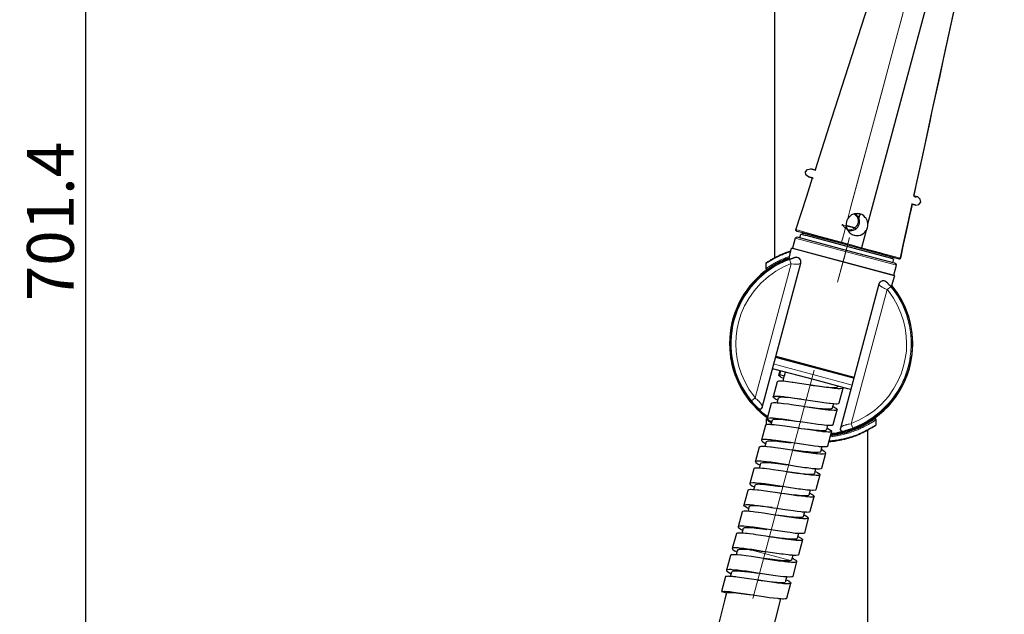
# Model space of a CAD drawing. Units: millimetres. Extents: x -44 to 438, y -201 to 669.
# Drawn here: x 176 to 386, y 158 to 285 of the extents above; entities that cross this region are included whole.
import ezdxf

# ---------------------------------------------------------------- set-up
doc = ezdxf.new("R2010")
doc.units = ezdxf.units.MM
doc.layers.add('PDF2_Geometry', color=7, linetype='Continuous')
doc.styles.add('Text_Std', font='arial.ttf')
doc.dimstyles.new('Dim_Std', dxfattribs={"dimscale": 5, "dimtxt": 2, "dimasz": 2, "dimexe": 2, "dimexo": 2, "dimgap": 0.5, "dimtad": 1, "dimdec": 0, "dimzin": 0, "dimdsep": 46, "dimtxsty": 'Text_Std', "dimblk": 'ARCHTICK', "dimcen": 0.09, "dimclrd": 256, "dimclre": 256, "dimclrt": 256, "dimadec": 0, "dimazin": 0, "dimtfac": 1, "dimtdec": 0, "dimtmove": 2, "dimatfit": 3, "dimldrblk": 'CLOSEDBLANK', "dimfxl": 1, "dimtolj": 1, "dimtzin": 0, "dimlwd": -1, "dimlwe": -1, "dimarcsym": 1})

# ---------------------------------------------------------------- blocks, each defined once
blk = doc.blocks.new('_ArchTick')
at = {"color": 0, "linetype": 'ByBlock', "const_width": 0.15}
blk.add_lwpolyline([(-0.5, -0.5), (0.5, 0.5)], dxfattribs=at)
blk = doc.blocks.new('*D16')
at = {"transparency": 16777216}
for p, q in [((268.89, 593), (179.71, 593)), ((189.71, -108.38), (189.71, 593)), ((221.92, -108.38), (179.71, -108.38))]:
    blk.add_line(p, q, dxfattribs=at)
at = {"layer": 'Defpoints', "color": 0, "transparency": 16777216}
for p in [(189.71, 593), (278.89, 593), (231.92, -108.38)]:
    blk.add_point(p, dxfattribs=at)
at = {"transparency": 16777216, "xscale": 10, "yscale": 10, "zscale": 10}
for p, rotation in [((189.71, 593), 90), ((189.71, -108.38), 270)]:
    blk.add_blockref('_ArchTick', p, dxfattribs=dict(at, rotation=rotation))
at = {"transparency": 16777216, "insert": (182.1, 242.31), "char_height": 10, "attachment_point": 5, "rotation": 90, "style": 'Text_Std'}
blk.add_mtext('\\A1;701.4', dxfattribs=at)
blk = doc.blocks.new('_ClosedBlank')
at = {"color": 0, "linetype": 'ByBlock', "lineweight": -2}
for p, q in [((-1, 0.167), (0, 0)), ((-1, 0.167), (-1, -0.167)), ((0, 0), (-1, -0.167))]:
    blk.add_line(p, q, dxfattribs=at)

msp = doc.modelspace()

# ---------------------------------------------------------------- linework, layer by layer
at = {"layer": 'PDF2_Geometry', "lineweight": 25}
for points in [[(337.19, 561.73), (336.9, 561.73), (336.9, 234.52)], [(356.91, 241.82), (370.23, 291.42), (384.84, 345.87), (385.92, 349.86)], [(373.79, 340.22), (373.68, 340.25), (370.52, 341.15), (373.04, 340.43), (373.54, 340.29), (372.39, 336.62), (362.92, 307.18), (358.32, 292.89), (349.14, 264.35), (345.97, 254.46), (345.61, 253.3), (345.5, 253.34), (345.76, 253.27)], [(366.63, 247.8), (366.88, 247.73), (366.74, 247.76), (366.77, 248.05), (368.5, 255.86), (370.19, 263.67), (370.59, 265.61), (371.02, 267.56), (372.32, 273.42), (373.14, 277.35), (375.27, 287.1), (377.39, 296.89), (379.08, 304.7), (382.46, 320.32), (383.33, 324.24), (385.02, 331.94), (385.02, 332.01), (385.16, 332.8), (385.38, 333.78), (385.56, 334.6), (385.63, 334.86), (385.92, 336.22), (386.06, 336.8)], [(366.74, 247.76), (366.77, 248.01), (366.85, 248.23), (367.21, 250.03), (367.64, 251.94), (368.07, 253.88), (368.9, 257.8), (370.59, 265.58), (371.85, 271.44), (372.71, 275.4), (374.83, 285.12), (376.96, 294.87), (378.61, 302.5), (379.95, 308.58), (382.46, 320.32), (383.33, 324.24), (384.41, 329.24), (385.02, 331.94)], [(344.17, 251.83), (345.04, 251.61), (344.17, 251.83), (343.63, 252.26), (343.56, 252.91), (343.96, 253.45), (344.68, 253.56), (345.5, 253.34), (344.68, 253.56)], [(366.34, 246.04), (366.05, 244.63), (365.95, 244.13), (365.08, 240.2), (364.47, 237.36), (363.86, 234.48), (363.82, 234.41), (363.79, 234.34), (363.71, 234.34), (363.68, 234.3), (363.61, 234.3), (363.53, 234.3), (363.35, 234.34), (355.47, 236.5), (353.46, 237.04), (351.19, 237.65), (343.02, 239.85), (341.8, 240.2), (341.69, 240.24), (341.62, 240.24), (341.55, 240.31), (341.55, 240.35), (341.51, 240.38), (341.51, 240.49), (341.51, 240.56), (343.81, 247.69), (345.07, 251.61), (345.04, 251.61), (345.18, 251.58)], [(367.13, 245.82), (366.45, 246), (367.13, 245.82), (367.78, 245.93), (368.21, 246.47), (368.1, 247.11), (367.57, 247.55), (366.88, 247.73), (367.57, 247.55), (366.92, 247.44)], [(363.53, 234.3), (363.61, 234.3), (363.68, 234.3), (363.71, 234.34), (363.79, 234.34), (363.82, 234.41), (363.86, 234.48), (364.47, 237.33), (364.51, 237.58), (365.08, 240.2), (365.3, 241.1), (365.95, 244.09), (366.05, 244.67), (366.34, 246.04), (366.45, 246), (366.23, 246.04)], [(356.52, 240.35), (356.59, 240.46), (356.66, 240.6), (356.77, 240.82), (356.84, 241.03), (356.88, 241.28), (356.91, 241.64), (356.91, 241.82), (356.8, 242.33), (356.8, 242.4), (356.59, 242.83), (356.44, 243.08), (356.34, 243.19), (356.01, 243.52), (355.76, 243.7), (355.62, 243.77), (355.18, 243.91), (355.11, 243.95), (354.72, 243.98), (354.57, 244.02), (353.96, 243.91), (353.82, 243.88), (353.39, 243.7), (353.03, 243.41), (352.95, 243.37), (352.63, 242.98), (352.63, 242.94), (352.45, 242.69), (352.41, 242.62), (352.31, 242.26), (352.23, 241.9), (352.23, 241.79), (352.23, 241.5), (352.31, 240.96), (352.34, 240.89), (352.52, 240.49), (352.81, 240.1), (352.92, 239.99), (352.95, 239.95), (353.13, 239.81), (353.53, 239.56), (353.67, 239.49), (353.96, 239.38), (354, 239.38), (354.25, 239.34), (354.43, 239.31), (354.86, 239.34), (355.18, 239.38), (355.33, 239.41), (355.47, 239.49), (356.01, 239.81), (356.12, 239.88), (356.26, 240.06), (356.52, 240.35), (355.54, 236.71)], [(354.29, 240.64), (354.25, 240.64), (354.32, 240.67), (354.47, 240.82), (354.57, 240.92), (354.65, 241), (354.68, 241.03), (354.72, 241.07), (354.75, 241.1), (354.75, 241.14), (354.83, 241.28), (354.86, 241.36), (354.9, 241.39), (354.9, 241.43), (354.93, 241.46), (354.97, 241.54), (354.97, 241.57), (354.97, 241.61), (355, 241.68), (355.04, 241.86), (355.08, 241.93), (355.08, 242), (355.08, 242.11), (355.08, 242.15), (355.08, 242.26), (355.08, 242.4), (355.08, 242.47), (355.08, 242.54), (355.08, 242.58), (355.04, 242.65), (355, 242.8), (355, 242.83), (355, 242.87), (354.93, 243.01), (354.93, 243.08), (354.9, 243.12), (354.86, 243.19), (354.79, 243.34), (354.75, 243.37), (354.68, 243.48), (354.61, 243.55), (354.57, 243.62), (354.54, 243.62), (354.43, 243.77), (354.39, 243.77), (354.36, 243.8), (354.29, 243.88), (354.21, 243.91), (354.18, 243.95), (354.14, 243.95), (354.18, 243.95), (354.21, 243.91)], [(355.04, 242.76), (355, 243.01), (355, 243.08), (355, 243.16), (355, 243.19), (355.04, 243.26), (355.08, 243.44), (355.11, 243.44), (355.11, 243.52), (355.29, 243.8), (355.33, 243.88)], [(354.25, 240.64), (354.18, 240.56), (354.07, 240.53), (353.85, 240.42), (353.75, 240.38), (353.49, 240.31), (353.46, 240.28), (353.31, 240.28), (353.24, 240.28), (353.17, 240.28), (353.13, 240.24), (353.03, 240.28), (352.95, 240.28), (352.88, 240.28), (352.77, 240.28), (352.74, 240.28), (352.67, 240.31)], [(362.56, 230.67), (340.57, 236.57), (340.79, 236.61), (362.42, 230.81), (362.99, 232.94), (362.96, 233.15), (362.92, 233.19), (362.56, 233.37), (352.63, 236.03), (341.76, 238.95), (341.55, 238.91), (341.4, 238.77), (341.37, 238.73), (340.79, 236.61)], [(342.34, 238.8), (342.59, 239.63), (342.84, 239.56), (342.91, 239.81), (342.91, 239.77), (342.91, 239.74), (342.91, 239.7), (342.91, 239.67), (342.98, 239.59), (343.02, 239.52), (343.06, 239.52), (343.09, 239.52), (343.13, 239.49), (343.16, 239.49), (343.38, 239.41), (343.6, 239.38), (360.58, 234.81), (361.63, 234.52), (361.73, 234.52), (361.84, 234.48), (361.88, 234.48), (361.91, 234.48), (361.95, 234.48), (361.99, 234.48), (362.09, 234.55), (362.13, 234.55), (362.13, 234.59), (362.17, 234.59), (362.17, 234.63), (362.17, 234.66), (362.09, 234.41), (362.38, 234.34), (362.13, 233.48)], [(342.91, 239.88), (342.8, 239.56)], [(335.46, 232.07), (335.36, 232.04), (335.25, 232.07), (335.18, 232.14), (335.14, 232.18), (335.14, 232.25), (335.14, 233.33), (335.18, 233.44), (335.25, 233.51), (335.21, 233.51), (335.28, 233.55), (335.36, 233.62), (335.46, 233.66), (335.46, 233.69), (335.61, 233.76), (336.18, 234.12), (336.4, 234.27), (336.58, 234.37), (336.76, 234.45), (336.97, 234.55), (337.23, 234.7), (337.41, 234.81), (337.62, 234.91), (337.8, 234.99), (338.02, 235.09), (338.31, 235.24), (338.41, 235.27), (338.7, 235.42), (338.88, 235.49), (339.1, 235.56), (339.35, 235.67), (339.53, 235.74), (339.82, 235.85), (340, 235.89), (340.36, 236.03), (340.43, 236.07)], [(340, 234.19), (340.57, 236.57)], [(339.03, 234.05), (337.37, 233.19), (335.72, 232.18), (334.06, 230.85), (332.44, 229.26), (331.11, 227.61), (330.03, 225.95), (329.17, 224.3), (328.52, 222.64), (328.01, 220.99), (327.65, 219.33), (327.47, 217.68), (327.4, 216.02), (327.51, 214.37), (327.73, 212.71), (328.12, 211.05), (328.63, 209.4), (329.34, 207.74), (330.24, 206.09), (330.5, 205.69), (331.68, 204.04), (333.16, 202.38), (334.82, 200.91), (335.39, 200.47)], [(334.31, 202.63), (334.31, 202.56), (342.55, 233.4), (342.59, 233.55), (342.59, 233.62), (342.59, 233.76), (342.55, 233.91), (342.55, 233.94), (342.52, 234.01), (342.48, 234.16), (342.44, 234.16), (342.3, 234.37), (342.23, 234.41), (342.19, 234.45), (342.05, 234.55), (342.01, 234.55), (341.8, 234.63), (341.55, 234.66), (341.29, 234.63)], [(335.61, 233.76), (335.46, 233.69), (335.46, 233.66), (335.36, 233.62), (335.28, 233.55)], [(340.11, 234.55), (339.93, 234.48), (339.71, 234.41), (339.49, 234.34), (339.24, 234.23), (339.06, 234.16), (338.77, 234.01), (338.7, 233.98), (338.34, 233.8), (338.16, 233.73), (337.95, 233.62), (337.77, 233.51), (337.59, 233.4), (337.33, 233.26), (337.15, 233.19), (336.9, 233.04), (336.61, 232.86), (336.51, 232.79), (336.25, 232.65), (336.07, 232.5), (335.89, 232.4), (335.64, 232.22), (335.57, 232.14), (335.46, 232.07), (335.5, 232.11), (335.57, 232.14)], [(336.22, 234.12), (336.18, 234.12), (336.11, 234.09), (336.04, 234.01), (336, 234.01), (335.97, 233.98)], [(337.55, 233.22), (338.02, 233.55), (338.49, 233.73)], [(338.38, 233.51), (338.45, 233.55), (338.88, 233.73), (339.24, 233.87), (339.53, 234.01), (339.78, 234.09), (340.47, 234.34), (340.5, 234.34), (341.29, 234.63), (340.5, 234.34), (340.47, 234.34), (339.82, 234.12), (339.57, 234.01), (339.24, 233.87), (338.88, 233.73), (338.49, 233.55), (338.45, 233.51)], [(340.07, 234.45), (338.77, 233.94)], [(340.07, 234.37), (339.03, 234.01)], [(362.13, 234.41), (362.2, 234.66)], [(335.89, 232.36), (334.85, 231.64)], [(335.18, 231.71), (335.43, 231.93), (336, 232.29)], [(335.89, 232.29), (335.89, 232.4)], [(332.87, 229.66), (333.09, 229.95), (333.34, 230.16)], [(359.32, 229.08), (359.36, 229.16), (359.43, 229.26), (359.5, 229.34), (359.54, 229.41), (359.58, 229.44), (359.72, 229.52), (359.76, 229.55), (359.97, 229.62), (360.04, 229.66), (360.08, 229.66), (360.26, 229.66), (360.33, 229.66), (360.55, 229.62), (360.76, 229.48), (360.94, 229.34), (361.52, 228.72), (361.55, 228.69), (362.02, 228.15), (362.17, 227.93), (362.38, 227.68), (362.63, 227.36), (362.89, 227), (362.92, 226.93)], [(362.42, 230.81), (362.56, 230.67), (361.84, 228.33)], [(330.75, 227.03), (331.11, 227.61), (331.32, 227.9)], [(362.63, 227.72), (363.03, 227.14), (364.04, 225.49), (364.83, 223.83), (365.48, 222.17), (365.91, 220.52), (366.23, 218.86), (366.38, 217.21), (366.38, 215.55), (366.27, 213.9), (365.98, 212.24), (365.59, 210.59), (365.01, 208.93), (364.25, 207.28), (363.28, 205.62), (362.09, 203.96), (360.58, 202.31), (358.93, 200.87), (357.27, 199.68), (355.62, 198.75), (353.96, 198.03), (352.31, 197.45), (350.65, 197.05), (348.99, 196.8), (348.96, 196.77)], [(359.32, 229.05), (359.25, 228.9), (351.01, 198.1), (351.01, 198.06), (350.97, 197.99), (350.97, 197.92), (351.01, 197.85), (351.01, 197.81), (351.05, 197.7), (351.05, 197.67), (351.12, 197.59), (351.23, 197.52), (351.3, 197.49), (351.33, 197.45), (351.37, 197.45), (351.44, 197.45), (351.51, 197.45), (351.59, 197.45), (351.91, 197.52), (352.23, 197.59), (352.27, 197.63), (352.23, 197.59), (352.2, 197.59), (351.91, 197.49), (351.8, 197.45), (351.51, 197.38), (351.33, 197.34), (351.12, 197.31), (350.69, 197.2), (350.33, 197.13), (350.15, 197.09), (349.53, 196.98), (349.17, 196.95), (348.99, 196.91)], [(359.25, 228.94), (359.25, 228.9)], [(360.98, 229.34), (361.52, 228.72), (361.55, 228.69), (361.99, 228.15), (362.17, 227.93), (362.35, 227.68), (362.38, 227.68), (362.45, 227.54), (362.63, 227.32), (362.85, 227.03), (362.89, 226.96)], [(361.91, 228.51), (362.63, 227.68)], [(361.95, 228.65), (362.09, 228.54)], [(362.56, 227.72), (361.95, 228.58)], [(362.67, 227.61), (363.32, 226.75), (363.89, 225.7)], [(329.31, 224.55), (329.52, 225.02), (329.85, 225.52)], [(363.97, 225.56), (364.65, 224.3)], [(364.15, 225.23), (364.25, 225.02), (364.43, 224.59)], [(366.27, 213.43), (366.41, 215.08), (366.45, 216.74), (366.34, 218.4), (366.05, 220.05), (365.66, 221.71), (365.08, 223.36), (364.69, 224.33)], [(328.3, 221.96), (328.34, 222.17), (328.63, 222.89)], [(365.51, 221.85), (365.44, 222.17), (365.26, 222.57)], [(327.58, 218.5), (327.62, 219.22), (327.65, 219.37)], [(366.05, 219.55), (366.13, 219.22), (366.16, 219.12)], [(327.44, 215.52), (327.4, 216.16), (327.44, 216.63)], [(366.38, 216.24), (366.38, 216.16), (366.34, 215.91)], [(327.73, 212.71), (327.62, 213.11), (327.58, 213.79)], [(353.85, 208.79), (353.6, 208.86), (337.73, 213.11), (337.15, 213.25)], [(353.93, 208.97), (349.17, 210.26), (337.3, 213.43), (337.23, 213.47)], [(365.87, 211.81), (366.23, 213.39)], [(366.16, 213.43), (366.13, 213.11), (366.05, 212.71)], [(328.41, 210.01), (328.34, 210.15), (328.19, 210.77)], [(353.21, 206.38), (352.59, 206.56), (345.58, 208.43), (336.79, 210.77), (336.51, 210.84)], [(365.84, 211.63), (365.62, 210.66), (365.23, 209.51)], [(365.51, 210.59), (365.44, 210.15), (365.33, 209.9)], [(338.85, 208.71), (338.74, 208.79), (338.38, 208.97), (338.2, 209.07), (337.91, 209.29), (337.87, 209.36), (337.84, 209.4), (337.84, 209.47), (338.13, 210.41)], [(337.84, 209.47), (338.02, 209.58), (339.1, 209.29), (339.31, 210.08)], [(338.23, 210.37), (338.02, 209.58)], [(339.1, 209.29), (338.95, 209.15), (338.7, 208.14)], [(364.22, 207.24), (364.65, 208.03), (365.12, 209.29)], [(329.88, 206.7), (329.52, 207.31), (329.42, 207.56)], [(351.59, 206.81), (351.59, 206.7), (351.59, 206.66), (351.37, 206.59), (351.05, 206.56), (350.47, 206.56), (350.18, 206.59), (349.71, 206.63), (349.28, 206.66), (348.81, 206.74), (347.95, 206.84), (346.55, 207.06), (344.75, 207.31), (344.53, 207.35), (344.5, 207.35), (344.53, 207.35), (344.17, 207.42), (341.8, 207.78), (340.93, 207.89), (340.72, 207.92), (339.85, 208.03), (339.75, 208.03), (338.92, 208.14), (338.41, 208.14), (337.77, 208.14), (337.62, 208.1), (337.48, 208), (336.61, 204.83)], [(337.59, 204.11), (337.15, 204.32), (337.05, 204.4), (336.69, 204.65), (336.61, 204.72), (336.61, 204.83), (336.83, 204.94), (337.33, 204.97), (337.59, 204.97), (337.8, 204.97), (338.16, 204.94), (338.95, 204.86), (339.21, 204.83), (339.82, 204.76), (340.79, 204.61), (343.2, 204.25), (343.67, 204.18), (344.6, 204.04), (347.09, 203.68), (347.48, 203.6), (348.6, 203.46), (348.81, 203.46), (349.5, 203.39), (349.53, 203.39), (350.04, 203.35), (350.22, 203.35), (350.61, 203.42), (350.69, 203.46), (350.76, 203.53), (351.59, 206.7)], [(344.68, 207.35), (345.25, 207.28), (346.69, 207.1), (347.63, 206.95), (348.42, 206.88), (348.56, 206.88), (349.28, 206.84), (349.39, 206.81), (349.71, 206.81), (349.89, 206.81), (349.93, 206.81), (350.29, 206.88), (350.47, 206.95), (350.47, 207.1)], [(364.18, 207.17), (363.32, 205.58)], [(331.47, 204.29), (331.11, 204.72), (330.86, 205.15)], [(342.62, 204.32), (341.19, 204.5), (340.43, 204.58), (339.06, 204.68), (338.74, 204.72), (338.67, 204.72), (338.34, 204.72), (337.73, 204.54), (337.44, 203.5)], [(355.04, 198.42), (356.7, 199.29), (358.35, 200.37), (360.01, 201.7), (361.59, 203.32), (362.92, 204.97), (363.35, 205.62)], [(362.74, 204.86), (362.67, 204.72), (362.38, 204.4)], [(333.34, 202.2), (333.09, 202.38), (332.66, 202.88)], [(335.46, 200.55), (335, 200.87), (334.82, 201.05), (334.53, 201.27), (334.13, 201.63), (334.02, 201.73), (333.77, 201.95), (333.63, 202.09), (333.48, 202.2), (333.41, 202.31), (333.12, 202.6), (333.05, 202.67), (332.94, 202.78), (333.02, 202.74), (333.16, 202.6), (333.45, 202.31), (333.52, 202.27), (333.59, 202.24), (333.66, 202.2), (333.7, 202.2), (333.81, 202.16), (333.95, 202.2), (334.02, 202.24), (334.1, 202.27), (334.13, 202.31), (334.17, 202.31), (334.17, 202.34), (334.24, 202.42), (334.28, 202.49), (334.28, 202.56), (334.31, 202.56), (334.24, 202.45)], [(334.17, 202.38), (334.17, 202.34), (334.13, 202.31), (334.1, 202.27)], [(334.17, 202.34), (334.13, 202.31)], [(349.35, 202.81), (349.35, 202.78), (349.61, 202.67), (349.82, 202.56), (349.89, 202.49), (350.18, 202.31), (350.25, 202.27), (350.25, 202.24), (350.36, 202.13), (350.36, 202.09), (350.36, 202.06), (350.29, 202.02), (350.29, 201.98), (350.04, 201.95), (350, 201.91), (349.68, 201.91), (348.81, 201.95), (348.42, 201.98), (347.95, 202.06), (347.77, 202.06), (346.69, 202.2), (345.79, 202.34), (343.38, 202.7), (343.27, 202.7), (343.16, 202.74), (340.57, 203.14), (339.89, 203.24), (338.85, 203.35), (338.34, 203.42), (337.95, 203.46), (337.48, 203.5), (337.23, 203.53), (337.19, 203.53), (336.83, 203.53), (336.69, 203.53), (336.43, 203.5), (336.4, 203.5), (336.33, 203.46), (336.25, 203.42), (336.22, 203.39), (335.36, 200.19), (335.36, 200.15), (335.39, 200.08), (335.43, 200.04), (335.54, 199.97), (335.89, 199.72), (335.97, 199.68), (336.36, 199.47)], [(343.27, 202.74), (343.27, 202.7)], [(349.53, 203.39), (349.25, 202.38), (349.25, 202.34), (349.21, 202.31), (349.14, 202.27), (349.03, 202.24), (348.96, 202.2), (348.56, 202.2), (348.49, 202.2), (348.46, 202.2), (347.16, 202.24), (346.98, 202.27), (346.15, 202.34), (345.18, 202.49), (343.42, 202.7)], [(360.37, 202.13), (360.66, 202.38), (360.94, 202.67)], [(335.43, 200.4), (334.1, 201.41)], [(335.39, 200.33), (334.85, 200.69)], [(335.36, 200.15), (335.25, 200.15), (335.25, 200.11), (335.18, 200.04), (335.14, 200.01), (335.14, 199.97), (335.14, 198.85)], [(335.36, 200.19), (335.5, 200.29), (335.93, 200.33), (336.33, 200.33), (336.58, 200.33), (336.65, 200.33), (337.62, 200.22), (337.69, 200.22), (338.59, 200.11), (339.53, 199.97), (341.65, 199.65), (342.44, 199.54), (342.48, 199.54), (342.44, 199.54), (342.98, 199.47), (345.79, 199.03), (346.22, 198.96), (347.02, 198.89), (347.56, 198.82), (348.06, 198.78), (348.28, 198.75), (349.32, 198.78), (349.35, 198.78), (349.43, 198.82), (349.5, 198.89), (350.36, 202.06)], [(336.22, 198.85), (336.47, 199.9), (336.69, 200.04), (337.23, 200.08), (337.41, 200.08), (337.51, 200.08), (337.98, 200.04), (338.77, 199.97), (339.21, 199.93), (340.57, 199.79), (341.47, 199.65)], [(358.21, 200.04), (358.14, 200.01), (358.1, 199.97), (357.99, 199.9), (357.85, 199.79), (357.27, 199.39), (357.02, 199.25), (356.73, 199.11), (356.44, 198.93), (356.34, 198.85), (356.16, 198.75), (355.87, 198.6), (355.58, 198.46), (355.47, 198.42), (355.15, 198.28), (354.93, 198.17), (354.72, 198.06), (354.47, 197.95), (354.29, 197.88), (354, 197.77), (353.75, 197.67), (353.49, 197.59), (353.24, 197.49), (352.95, 197.38), (352.74, 197.34), (352.49, 197.23), (352.23, 197.16), (351.98, 197.09), (351.69, 197.02), (351.48, 196.98), (351.3, 196.95), (350.94, 196.84), (350.87, 196.84), (350.58, 196.77), (350.47, 196.77), (350.4, 196.73), (350.18, 196.69), (349.93, 196.66), (349.86, 196.66), (349.82, 196.66), (349.61, 196.62), (349.35, 196.59), (349.32, 196.59), (349.25, 196.55)], [(357.88, 199.97), (358.17, 200.15)], [(357.88, 200.04), (357.88, 199.83)], [(357.99, 199.9), (358.1, 199.97), (358.14, 200.01), (358.21, 200.04), (358.32, 200.11)], [(358.17, 200.29), (358.35, 200.4), (358.68, 200.69)], [(358.46, 198.64), (358.39, 198.6), (358.28, 198.53), (358.39, 198.6), (358.46, 198.64), (358.53, 198.71), (358.6, 198.78), (358.64, 198.85), (358.64, 199.97), (358.6, 200.04), (358.53, 200.11), (358.53, 200.15), (358.42, 200.15), (358.39, 200.15), (358.28, 200.11)], [(349.1, 197.45), (349.1, 197.38), (349.07, 197.38), (348.99, 197.34), (348.89, 197.31), (348.67, 197.27), (348.46, 197.27), (348.42, 197.27), (348.06, 197.31), (347.84, 197.31), (347.23, 197.34), (347.05, 197.38), (346.22, 197.49), (345.47, 197.59), (343.96, 197.81), (342.62, 197.99), (342.05, 198.1), (341.55, 198.17), (339.13, 198.53), (338.02, 198.67), (337.33, 198.78), (336.83, 198.82), (336.25, 198.85), (336.04, 198.89), (335.93, 198.89), (335.64, 198.89), (335.46, 198.89), (335.21, 198.85), (335.14, 198.85), (335, 198.78), (335, 198.75), (334.13, 195.54)], [(348.13, 198.17), (348.2, 198.13), (348.35, 198.06), (348.49, 197.99), (348.71, 197.85), (348.89, 197.7), (349.03, 197.63), (349.1, 197.52), (349.14, 197.45), (349.1, 197.45), (348.28, 194.25), (348.24, 194.21), (348.2, 194.18), (348.13, 194.14), (347.95, 194.1), (347.56, 194.1), (347.41, 194.1), (347.02, 194.1), (346.55, 194.14), (346.33, 194.18), (345.47, 194.28), (344.6, 194.39), (342.73, 194.68), (341.33, 194.9), (341.19, 194.9), (340.39, 195.04), (338.31, 195.33), (337.23, 195.47), (336.47, 195.58), (336.11, 195.61), (335.32, 195.69), (335.18, 195.69), (335.1, 195.69), (334.53, 195.69), (334.2, 195.61), (334.13, 195.54), (334.13, 195.47), (334.2, 195.4), (334.38, 195.26), (334.64, 195.08), (334.89, 194.93), (335.1, 194.82)], [(342.05, 198.1), (342.01, 198.1), (342.05, 198.1)], [(348.28, 198.75), (348.02, 197.74), (347.95, 197.67), (347.66, 197.56), (347.63, 197.56), (347.23, 197.56), (346.4, 197.59), (346.33, 197.59), (345.94, 197.63), (345.4, 197.67), (344.32, 197.81), (342.66, 197.99), (342.19, 198.06)], [(342.44, 199.54), (342.48, 199.54), (342.52, 199.5), (342.55, 199.5), (342.52, 199.5)], [(351.01, 198.13), (351.01, 198.1), (350.97, 197.99)], [(358.28, 198.53), (357.99, 198.35), (357.81, 198.21), (357.6, 198.1), (357.34, 197.95), (357.09, 197.81), (356.8, 197.63), (356.52, 197.49), (356.34, 197.38), (356.19, 197.31), (355.94, 197.2), (355.83, 197.16), (355.54, 197.02), (355.33, 196.91), (355.08, 196.8), (354.86, 196.73), (354.65, 196.62), (354.39, 196.51), (354.14, 196.44), (353.89, 196.33), (353.39, 196.15), (353.13, 196.08), (352.85, 196.01), (352.63, 195.94), (352.59, 195.94), (352.63, 195.94)], [(355, 198.39), (353.71, 197.92)], [(355.76, 198.82), (355.72, 198.78), (355.62, 198.75)], [(297.28, -87.58), (297.35, -87.58), (297.39, -87.58), (297.49, -87.58), (338.7, -87.58), (339.06, -87.58), (356.88, -87.58), (356.88, 197.7)], [(352.59, 195.94), (352.34, 195.87), (351.91, 195.72), (351.8, 195.72), (351.33, 195.61), (351.23, 195.58), (350.79, 195.51), (350.65, 195.47), (350.22, 195.4), (350.07, 195.36), (349.75, 195.33), (349.68, 195.33), (349.64, 195.29), (349.5, 195.29), (349.21, 195.26), (349.1, 195.26), (349.07, 195.26), (348.92, 195.22), (348.63, 195.18), (348.53, 195.18), (348.63, 195.18)], [(349.35, 196.59), (349.32, 196.59), (349.25, 196.55), (349.1, 196.55), (349.03, 196.55), (348.89, 196.51)], [(352.41, 197.45), (351.33, 197.16), (349.68, 196.84), (348.92, 196.77)], [(350.43, 197.02), (349.93, 196.91), (349.57, 196.87)], [(349.82, 196.66), (349.86, 196.66), (349.93, 196.66)], [(350.4, 196.73), (350.47, 196.77)], [(351.05, 197.74), (351.01, 197.77), (351.01, 197.85), (351.01, 197.77)], [(353.6, 197.88), (352.38, 197.41)], [(353.17, 197.74), (352.92, 197.63), (352.41, 197.52)], [(339.96, 190.25), (339.71, 190.29), (337.05, 190.72), (336.11, 190.83), (335.21, 190.94), (334.56, 191.01), (334.1, 191.04), (333.84, 191.08), (333.74, 191.08), (333.16, 191.04), (332.91, 190.97), (332.87, 190.9), (333.74, 194.1), (333.81, 194.18), (333.84, 194.18), (333.92, 194.21), (334.1, 194.25), (334.6, 194.25), (334.71, 194.25), (335.32, 194.21), (335.36, 194.21), (336.07, 194.14), (336.29, 194.1), (337.15, 194), (338.27, 193.85), (340.65, 193.49), (340.79, 193.46), (341.22, 193.38), (343.06, 193.1), (344.21, 192.95), (345.25, 192.81), (345.76, 192.74), (346.15, 192.7), (346.62, 192.66), (346.87, 192.66), (347.2, 192.66), (347.27, 192.66), (347.41, 192.66), (347.7, 192.7), (347.74, 192.7), (347.81, 192.74), (347.88, 192.77), (347.88, 192.81), (347.81, 192.95), (347.77, 192.99), (347.59, 193.13), (347.52, 193.17), (347.02, 193.46), (346.87, 193.53)], [(334.96, 194.25), (335.25, 195.26), (335.25, 195.29), (335.54, 195.4), (336.11, 195.43), (336.18, 195.43), (336.25, 195.43), (336.94, 195.4), (337.55, 195.36), (337.98, 195.29), (339.31, 195.15), (340.5, 195)], [(347.05, 194.1), (346.76, 193.1), (346.66, 192.99), (346.62, 192.99), (346.26, 192.92), (345.97, 192.92), (345.68, 192.92), (345.61, 192.92), (344.96, 192.95), (344.68, 192.99), (344.1, 193.06), (343.13, 193.17), (341.47, 193.35), (341.15, 193.42)], [(349.21, 195.26), (349.1, 195.26), (349.07, 195.26)], [(349.64, 195.29), (349.68, 195.33), (349.75, 195.33)], [(339.93, 190.25), (340, 190.25), (340.03, 190.25), (339.96, 190.25), (341.11, 190.07), (343.34, 189.75), (343.88, 189.68), (345.04, 189.53), (345.07, 189.53), (345.79, 189.5), (345.94, 189.46), (346.33, 189.46), (346.58, 189.46), (346.87, 189.5), (346.94, 189.53), (347.02, 189.6), (347.88, 192.81)], [(340.79, 193.46), (340.75, 193.46), (340.79, 193.46)], [(339.64, 188.81), (339.57, 188.81), (338.77, 188.96), (336.65, 189.24), (335.86, 189.35), (335.32, 189.42), (334.78, 189.5), (334.38, 189.53), (333.88, 189.6), (333.63, 189.6), (333.45, 189.6), (333.23, 189.6), (333.02, 189.6), (332.76, 189.6), (332.66, 189.57), (332.55, 189.53), (332.51, 189.5), (332.51, 189.46), (331.65, 186.29)], [(332.87, 190.9), (332.91, 190.83), (332.94, 190.79), (332.94, 190.76), (333.23, 190.54), (333.41, 190.43), (333.84, 190.22), (333.88, 190.18)], [(333.74, 189.6), (333.99, 190.61), (334.06, 190.68), (334.38, 190.79), (334.92, 190.79), (335.89, 190.76), (336.29, 190.72), (336.97, 190.65), (338.23, 190.5), (339.53, 190.32)], [(346.62, 188.17), (346.62, 188.13), (346.58, 188.09), (346.37, 188.02), (346.33, 188.02), (345.94, 188.02), (345.86, 188.02), (345.22, 188.06), (345.14, 188.06), (344.71, 188.09), (344.24, 188.13), (343.42, 188.24), (342.3, 188.42), (339.64, 188.81), (339.82, 188.78), (341.69, 188.53), (342.59, 188.45), (343.24, 188.38), (343.49, 188.35), (344.14, 188.31), (344.28, 188.27), (344.75, 188.27), (344.82, 188.27), (344.89, 188.27), (345.43, 188.38), (345.5, 188.42), (345.54, 188.45), (345.79, 189.5)], [(345.65, 188.89), (345.86, 188.78), (346.01, 188.71), (346.12, 188.63), (346.4, 188.45), (346.48, 188.42), (346.55, 188.35), (346.62, 188.27), (346.62, 188.24), (346.62, 188.17), (345.79, 184.96), (345.72, 184.89), (345.18, 184.82), (345.07, 184.82), (344.53, 184.85), (344.46, 184.85), (343.85, 184.89), (343.49, 184.96), (342.52, 185.07), (342.12, 185.11), (339.49, 185.5), (338.7, 185.65), (338.09, 185.72), (335.82, 186.08), (334.85, 186.19), (334.1, 186.29), (333.99, 186.29), (333.09, 186.4), (332.84, 186.4), (332.62, 186.44), (332.3, 186.44), (331.83, 186.4), (331.65, 186.29), (331.65, 186.26), (331.65, 186.19), (331.72, 186.11), (331.79, 186.04), (332.15, 185.79), (332.22, 185.75), (332.62, 185.57)], [(332.48, 184.96), (332.76, 185.97), (332.87, 186.08), (333.27, 186.15), (333.7, 186.19), (333.77, 186.15), (333.95, 186.15), (334.85, 186.08), (335.46, 186.04), (335.97, 185.97), (337.66, 185.75), (338.59, 185.65)], [(338.77, 185.61), (338.7, 185.65), (338.77, 185.61)], [(338.81, 185.61), (338.74, 185.61), (338.74, 185.65), (338.7, 185.65)], [(344.39, 184.24), (344.64, 184.13), (344.71, 184.1), (344.89, 183.99), (345.14, 183.85), (345.25, 183.74), (345.29, 183.7), (345.36, 183.63), (345.4, 183.59), (345.4, 183.52), (345.36, 183.49), (345.18, 183.41), (345.04, 183.38), (344.75, 183.38), (344.68, 183.38), (344.46, 183.38), (344.14, 183.41), (343.67, 183.45), (343.38, 183.49), (342.7, 183.56), (341.73, 183.67), (340.47, 183.85), (339.1, 184.06), (338.31, 184.17), (338.05, 184.21), (335.5, 184.6), (333.59, 184.85), (333.27, 184.89), (332.58, 184.96), (332.44, 184.96), (332.22, 184.96), (331.97, 185), (331.83, 185), (331.54, 184.96), (331.43, 184.96), (331.29, 184.89), (331.25, 184.85), (331.25, 184.82), (330.39, 181.65)], [(331.4, 180.93), (331.14, 181.04), (330.93, 181.18), (330.64, 181.36), (330.46, 181.47), (330.42, 181.54), (330.39, 181.58), (330.39, 181.65), (330.5, 181.72), (330.86, 181.8), (331.36, 181.8), (331.5, 181.8), (331.61, 181.8), (332.4, 181.72), (332.73, 181.69), (333.52, 181.58), (334.56, 181.44), (336.69, 181.11), (337.48, 181), (337.77, 180.93), (339.24, 180.72), (340.9, 180.5), (341.8, 180.36), (342.59, 180.28), (342.84, 180.25), (343.31, 180.21), (343.67, 180.21), (343.85, 180.18), (344.24, 180.21), (344.39, 180.25), (344.46, 180.28), (344.53, 180.32), (344.53, 180.36), (345.4, 183.52)], [(338.31, 184.17), (338.31, 184.21), (338.31, 184.17)], [(344.57, 184.85), (344.28, 183.81), (344.17, 183.74), (343.96, 183.67), (343.92, 183.67), (343.34, 183.63), (342.84, 183.67), (342.59, 183.67), (342.19, 183.7), (341.65, 183.77), (340.54, 183.88), (339.13, 184.06), (338.45, 184.17)], [(336.43, 181.15), (335, 181.33), (334.24, 181.4), (333.81, 181.44), (332.87, 181.51), (332.55, 181.54), (332.44, 181.54), (332.15, 181.54), (331.68, 181.47), (331.5, 181.36), (331.25, 180.32)], [(343.16, 179.64), (343.24, 179.56), (343.38, 179.49), (343.74, 179.31), (343.78, 179.28), (344.06, 179.1), (344.06, 179.06), (344.14, 178.88), (344.1, 178.81), (344.03, 178.81), (343.7, 178.74), (343.67, 178.74), (343.45, 178.74), (343.16, 178.74), (343.02, 178.77), (342.44, 178.81), (342.19, 178.84), (341.58, 178.88), (340.57, 179.02), (339.49, 179.17), (337.73, 179.46), (337.08, 179.56), (337.05, 179.56), (334.6, 179.92), (333.48, 180.07), (332.76, 180.18), (332.37, 180.21), (331.79, 180.28), (331.61, 180.28), (331, 180.36), (330.93, 180.36), (330.46, 180.36), (330.42, 180.36), (330.17, 180.32), (330.14, 180.28), (330.1, 180.28), (329.99, 180.21), (329.17, 177.01)], [(337.08, 179.56), (337.05, 179.56), (337.08, 179.56)], [(343.31, 180.21), (343.06, 179.2), (342.95, 179.1), (342.91, 179.1), (342.91, 179.06), (342.62, 179.02), (342.52, 179.02), (342.26, 179.02), (342.09, 179.02), (341.87, 179.02), (341.37, 179.06), (340.97, 179.1), (340.54, 179.13), (339.6, 179.24), (338.59, 179.35), (337.23, 179.53)], [(344.14, 178.88), (343.31, 175.71), (343.16, 175.61), (342.88, 175.57), (342.59, 175.57), (342.23, 175.57), (342.05, 175.57), (341.37, 175.64), (341.33, 175.64), (340.25, 175.79), (339.64, 175.86), (337.62, 176.14), (337.59, 176.14), (336.22, 176.36), (336.11, 176.4), (333.34, 176.79), (332.37, 176.94), (331.5, 177.04), (330.89, 177.12), (330.35, 177.15), (330.14, 177.15), (330.06, 177.15), (329.49, 177.15), (329.2, 177.08), (329.17, 177.01), (329.17, 176.9), (329.2, 176.9), (329.24, 176.86), (329.52, 176.65), (329.67, 176.54), (330.1, 176.32), (330.14, 176.29)], [(329.99, 175.71), (330.28, 176.72), (330.5, 176.86), (331.04, 176.9), (331.22, 176.9), (331.29, 176.9), (331.83, 176.86), (332.58, 176.79), (332.98, 176.76), (334.35, 176.61), (335.32, 176.47)], [(342.91, 174.27), (342.91, 174.24), (342.88, 174.2), (342.84, 174.2), (342.7, 174.13), (342.62, 174.13), (342.26, 174.09), (342.19, 174.09), (342.16, 174.09), (341.58, 174.13), (341.51, 174.13), (340.97, 174.2), (339.75, 174.35), (338.67, 174.49), (336.33, 174.85), (336.15, 174.85), (335.82, 174.92), (335.07, 175.03), (332.94, 175.35), (332.37, 175.43), (331.61, 175.53), (331.11, 175.61), (330.71, 175.64), (330.32, 175.68), (329.96, 175.71), (329.74, 175.71), (329.6, 175.71), (329.38, 175.71), (329.13, 175.71), (328.99, 175.68), (328.95, 175.68), (328.84, 175.64), (328.77, 175.61), (328.77, 175.57), (327.91, 172.37), (327.94, 172.29), (327.98, 172.22), (328.01, 172.19), (328.41, 171.93), (328.45, 171.9), (328.91, 171.65)], [(341.91, 174.99), (342.16, 174.89), (342.19, 174.85), (342.34, 174.78), (342.62, 174.6), (342.7, 174.53), (342.8, 174.45), (342.88, 174.38), (342.91, 174.35), (342.91, 174.27), (342.05, 171.07), (341.98, 171), (341.91, 170.96), (341.47, 170.93), (341.37, 170.93), (340.83, 170.93), (340.75, 170.96), (340.11, 171), (339.82, 171.03), (338.77, 171.18), (338.41, 171.21), (335.97, 171.57), (335, 171.72), (334.46, 171.79), (332.08, 172.15), (331.14, 172.29), (330.39, 172.4), (330.24, 172.4), (329.38, 172.47), (329.13, 172.51), (328.88, 172.51), (328.63, 172.55), (328.16, 172.51), (327.91, 172.4), (327.91, 172.37)], [(335.79, 174.92), (335.82, 174.92), (335.79, 174.92)], [(342.09, 175.57), (341.8, 174.56), (341.8, 174.53), (341.76, 174.53), (341.69, 174.45), (341.62, 174.42), (341.55, 174.42), (341.26, 174.38), (341.08, 174.38), (341.01, 174.38), (340.68, 174.38), (340.36, 174.38), (339.93, 174.42), (339.46, 174.45), (339.03, 174.53), (338.09, 174.63), (336.11, 174.89)], [(334.6, 170.28), (334.56, 170.28), (332.01, 170.67), (330.82, 170.85), (329.88, 170.96), (329.74, 170.96), (328.99, 171.03), (328.84, 171.07), (328.48, 171.07), (328.34, 171.07), (328.19, 171.07), (327.87, 171.07), (327.76, 171.07), (327.69, 171.03), (327.58, 171), (327.55, 170.96), (327.51, 170.93), (326.68, 167.76)], [(328.77, 171.07), (328.95, 171.72), (329.06, 172.08)], [(329.02, 172.11), (329.06, 172.11), (329.17, 172.19), (329.31, 172.22), (329.45, 172.26), (330.06, 172.26), (330.21, 172.26), (330.46, 172.26), (331.61, 172.15), (331.76, 172.11), (333.12, 171.97), (334.6, 171.79)], [(340.83, 170.93), (340.57, 169.92), (340.5, 169.88), (340.47, 169.81), (340.36, 169.81), (340.29, 169.77), (339.82, 169.74), (339.24, 169.74), (338.92, 169.77), (338.7, 169.77), (338.2, 169.85), (337.55, 169.92), (336.58, 170.03), (334.74, 170.24), (334.6, 170.28), (335.57, 170.13), (337.84, 169.77), (338.88, 169.67), (339.17, 169.63), (339.75, 169.56), (340.11, 169.52), (340.54, 169.49), (340.86, 169.49), (340.97, 169.49), (341.11, 169.49), (341.37, 169.49), (341.51, 169.52), (341.62, 169.56), (341.65, 169.6), (341.65, 169.63)], [(340.68, 170.35), (340.9, 170.24), (341.08, 170.13), (341.37, 169.99), (341.47, 169.88), (341.58, 169.81), (341.62, 169.77), (341.65, 169.7), (341.65, 169.63), (340.83, 166.43), (340.75, 166.36), (340.68, 166.32), (340.57, 166.32), (340.11, 166.28), (340.07, 166.28), (339.57, 166.32), (339.28, 166.32), (338.88, 166.36), (338.23, 166.43), (337.15, 166.57), (335.75, 166.79), (334.31, 167), (333.74, 167.08), (332.94, 167.22), (330.86, 167.54), (329.88, 167.65), (329.02, 167.76), (328.84, 167.8), (327.91, 167.87), (327.87, 167.87), (327.65, 167.9), (327.22, 167.9), (326.83, 167.83), (326.68, 167.76), (326.68, 167.72), (326.68, 167.65), (326.75, 167.58), (326.86, 167.47), (327.19, 167.26), (327.33, 167.18), (327.69, 167)], [(339.35, 165.74), (339.42, 165.71), (339.67, 165.6), (339.96, 165.46), (339.96, 165.42), (340.29, 165.2), (340.32, 165.17), (340.43, 164.99), (340.36, 164.92), (340.03, 164.84), (340, 164.84), (339.71, 164.84), (339.57, 164.84), (339.42, 164.84), (338.85, 164.88), (338.49, 164.92), (338.02, 164.99), (337.66, 165.02), (336.76, 165.13), (335.39, 165.35), (333.56, 165.6), (333.34, 165.64), (332.98, 165.71), (330.46, 166.07), (329.92, 166.14), (328.91, 166.28), (328.63, 166.32), (328.23, 166.36), (328.01, 166.39), (327.4, 166.43), (327.26, 166.43), (327.01, 166.46), (326.83, 166.43), (326.47, 166.39), (325.6, 163.23), (326.25, 163.26), (326.39, 163.26), (326.65, 163.23), (327.4, 163.19), (327.76, 163.12), (328.63, 163.01), (329.7, 162.87), (331.72, 162.58), (332.51, 162.47), (332.66, 162.43), (334.13, 162.22), (335.89, 161.93), (336.69, 161.86), (337.62, 161.75), (337.77, 161.71), (338.34, 161.68), (338.63, 161.64), (338.88, 161.64), (339.24, 161.68), (339.42, 161.71), (339.49, 161.71), (339.53, 161.75), (339.57, 161.79), (340.43, 164.99)], [(327.55, 166.43), (327.8, 167.44)], [(327.8, 167.47), (327.87, 167.51), (327.94, 167.54), (328.19, 167.62), (328.23, 167.62), (329.24, 167.62), (329.7, 167.58), (330.5, 167.51), (330.78, 167.47), (332.51, 167.26), (333.34, 167.15)], [(339.53, 166.32), (339.42, 165.96), (339.31, 165.49), (339.31, 165.28)], [(333.34, 165.64), (334.06, 165.56), (334.31, 165.53), (335.89, 165.31), (336.61, 165.24), (336.97, 165.2), (337.48, 165.17), (337.8, 165.13), (338.34, 165.1), (338.49, 165.1), (338.63, 165.1), (338.92, 165.13), (338.95, 165.13), (339.24, 165.2)], [(325.6, 163.23), (326.72, 162.9), (327.01, 162.97), (327.47, 162.97), (327.58, 162.97), (328.01, 162.97), (328.73, 162.9), (329.27, 162.87), (329.81, 162.79), (331.47, 162.58), (332.4, 162.47)]]:
    msp.add_lwpolyline(points, dxfattribs=at)
at = {"layer": 'PDF2_Geometry', "lineweight": 5}
for points in [[(352.63, 242.98), (353.06, 244.63), (355.9, 255.21), (360.3, 271.59), (362.02, 277.99), (363.86, 284.87), (366.31, 293.97), (363.93, 285.12), (361.81, 277.2), (359.86, 269.97), (359.43, 268.38), (355.11, 252.33), (353.21, 245.21), (352.63, 242.94)], [(352.23, 241.54), (352.49, 241.46), (354.11, 241.03), (354.21, 241.1), (354.29, 241.18), (354.32, 241.18), (354.39, 241.25), (354.47, 241.36), (354.54, 241.43), (354.57, 241.5), (354.61, 241.54), (354.65, 241.61), (354.65, 241.64), (354.68, 241.72), (354.68, 241.75), (354.75, 241.97), (354.79, 242), (354.79, 242.08), (354.83, 242.18), (354.83, 242.26), (354.83, 242.29), (354.83, 242.4), (354.79, 242.69), (354.79, 242.8), (354.75, 242.87), (354.72, 243.05), (354.68, 243.08), (354.57, 243.3), (354.03, 243.84), (353.93, 243.91)], [(351.26, 237.9), (351.73, 239.63), (352.23, 241.5), (351.44, 238.55), (351.26, 237.9), (346.69, 239.13), (342.88, 240.17), (341.98, 240.42), (341.69, 240.49), (341.58, 240.53), (341.51, 240.56)], [(351.33, 241.46), (351.55, 241.54), (351.55, 241.64), (351.59, 241.68), (351.51, 241.68), (351.48, 241.64), (351.41, 241.61), (351.33, 241.57), (351.37, 241.57), (351.41, 241.57), (351.44, 241.57), (351.48, 241.61), (351.51, 241.61), (351.55, 241.61), (351.55, 241.64)], [(354.11, 240.96), (354.11, 240.92), (354.14, 240.92), (354.14, 240.89), (354.18, 240.85), (354.18, 240.82), (354.21, 240.82), (354.21, 240.78), (354.25, 240.78), (354.25, 240.82), (354.25, 240.85), (354.21, 240.89), (354.21, 240.92), (354.18, 240.96), (354.14, 240.96), (354.14, 241), (354.11, 241.03), (354.11, 240.96), (354.07, 240.89), (352.41, 241.32), (352.23, 241.36), (352.16, 241.39), (351.55, 241.54), (351.62, 241.39), (351.73, 241.25), (351.73, 241.21), (351.8, 241.18), (351.84, 241.1), (351.95, 241), (351.98, 240.96), (352.05, 240.92), (352.31, 240.74), (352.38, 240.71), (352.45, 240.67), (352.49, 240.67), (352.85, 240.56), (352.92, 240.56), (353.03, 240.56), (353.21, 240.56), (353.39, 240.6), (353.46, 240.6), (353.57, 240.64), (353.75, 240.71), (353.93, 240.78), (354.07, 240.89), (354.21, 240.71)], [(354.21, 240.82), (354.21, 240.78), (354.21, 240.74), (354.21, 240.71), (354.25, 240.64)], [(354.29, 240.64), (354.29, 240.67), (354.29, 240.71), (354.29, 240.74), (354.25, 240.78)], [(362.99, 232.94), (341.37, 238.73)], [(342.91, 239.81), (342.98, 239.81), (343.09, 239.77), (343.45, 239.67), (346.33, 238.91), (352.88, 237.15), (361.7, 234.77), (362.13, 234.66), (362.17, 234.66)], [(351.19, 237.65), (351.19, 237.69), (351.26, 237.9), (353.42, 237.29), (355.54, 236.71), (359.68, 235.6), (360.33, 235.42), (361.45, 235.13), (363.57, 234.55), (363.75, 234.52), (363.86, 234.48)], [(335.14, 233.33), (335.28, 233.44), (335.54, 233.58), (335.68, 233.69), (335.89, 233.8), (336.04, 233.91), (336.29, 234.05), (336.43, 234.12), (336.61, 234.23), (336.87, 234.37), (337.05, 234.48), (337.23, 234.55), (337.51, 234.7), (337.77, 234.84), (337.98, 234.95), (338.23, 235.06), (338.49, 235.17), (338.63, 235.2), (338.88, 235.31), (339.06, 235.38), (339.35, 235.49), (339.49, 235.56), (339.85, 235.67), (340.11, 235.78), (340.39, 235.89)], [(355.47, 236.5), (355.54, 236.68), (355.54, 236.71)], [(335.14, 232.25), (335.28, 232.36), (335.43, 232.47), (335.61, 232.58), (335.79, 232.68), (336, 232.83), (336.11, 232.9), (336.4, 233.08), (336.58, 233.19), (336.76, 233.3), (337.01, 233.4), (337.15, 233.51), (337.37, 233.62), (337.55, 233.73), (337.73, 233.8), (337.95, 233.91), (338.16, 234.01), (338.45, 234.16), (338.59, 234.23), (338.85, 234.34), (339.06, 234.41), (339.28, 234.52), (339.53, 234.59), (339.71, 234.66), (340.03, 234.81), (340.11, 234.81), (340.18, 234.84)], [(340.03, 234.27), (339.93, 234.23), (339.85, 234.19), (339.57, 234.05), (339.13, 233.87), (339.06, 233.83), (338.7, 233.69), (338.59, 233.62), (338.49, 233.55), (338.38, 233.51)], [(342.59, 233.55), (342.59, 233.62), (342.59, 233.73), (342.55, 233.87), (342.55, 233.94), (342.44, 234.12), (342.44, 234.16), (342.3, 234.37), (342.09, 234.52), (342.05, 234.52), (341.87, 234.59), (341.8, 234.63), (341.62, 234.66), (341.55, 234.63), (341.44, 234.63), (341.29, 234.59), (341.22, 234.59), (340.9, 234.48), (340.68, 234.41), (340.54, 234.34), (340.32, 234.27), (340.11, 234.19), (340.47, 233.26)], [(341.29, 234.59), (341.29, 234.63)], [(340.47, 233.3), (338.85, 232.58), (337.23, 231.68), (335.61, 230.56), (333.99, 229.12), (332.55, 227.5), (331.43, 225.88), (330.53, 224.26), (329.81, 222.64), (329.31, 221.02), (328.91, 219.4), (328.7, 217.78), (328.66, 216.16), (328.73, 214.54), (328.95, 212.93), (329.31, 211.31), (329.85, 209.69), (330.57, 208.07), (331.47, 206.45), (332.62, 204.83), (332.8, 204.61)], [(332.76, 204.58), (340.47, 233.26), (341.04, 233.22), (341.29, 233.22), (341.51, 233.22), (341.62, 233.22), (341.76, 233.22), (341.8, 233.22), (341.91, 233.22), (342.05, 233.22), (342.16, 233.22), (342.34, 233.26), (342.37, 233.26), (342.41, 233.3), (342.44, 233.3), (342.48, 233.3), (342.48, 233.33), (342.52, 233.37), (342.55, 233.4)], [(359.25, 228.9), (359.25, 228.87), (359.29, 228.83), (359.29, 228.8), (359.32, 228.76), (359.36, 228.72), (359.4, 228.69), (359.5, 228.58), (359.54, 228.58), (359.61, 228.51), (359.76, 228.44), (359.83, 228.36), (359.86, 228.36), (359.97, 228.29), (360.08, 228.22), (360.26, 228.15), (360.48, 228), (361.02, 227.75), (361.81, 228.36), (361.66, 228.54), (361.48, 228.72), (361.37, 228.87), (361.16, 229.08), (360.94, 229.34), (360.84, 229.44), (360.76, 229.48), (360.69, 229.55), (360.55, 229.59), (360.48, 229.62), (360.26, 229.66), (360.22, 229.66), (359.97, 229.62), (359.76, 229.52), (359.72, 229.52), (359.54, 229.41), (359.5, 229.34), (359.4, 229.23), (359.36, 229.12), (359.32, 229.05)], [(351.01, 198.13), (351.05, 198.21), (351.05, 198.24), (351.08, 198.28), (351.12, 198.31), (351.15, 198.35), (351.19, 198.39), (351.26, 198.42), (351.3, 198.46), (351.41, 198.53), (351.48, 198.57), (351.51, 198.6), (351.55, 198.6), (351.59, 198.64), (351.62, 198.64), (351.69, 198.67), (351.77, 198.71), (351.98, 198.78), (352.09, 198.78), (352.13, 198.82), (352.2, 198.82), (352.31, 198.85), (352.41, 198.89), (352.49, 198.89), (352.7, 198.96), (352.92, 199), (353.35, 199.07), (361.02, 227.75)], [(353.35, 199.11), (354.97, 199.83), (356.59, 200.73), (358.21, 201.84), (359.83, 203.28), (361.27, 204.9), (362.38, 206.52), (363.28, 208.14), (364, 209.76), (364.51, 211.38), (364.9, 213), (365.12, 214.62), (365.15, 216.24), (365.08, 217.86), (364.87, 219.48), (364.51, 221.09), (363.97, 222.71), (363.25, 224.33), (362.35, 225.95), (361.2, 227.57), (361.02, 227.79)], [(362.92, 226.93), (362.89, 227.03), (362.81, 227.14), (362.74, 227.21), (362.53, 227.54), (362.45, 227.64), (362.2, 228), (361.99, 228.26), (361.95, 228.33), (361.88, 228.4)], [(336.76, 211.81), (337.44, 211.63), (345.9, 209.36), (352.23, 207.67), (353.49, 207.35)], [(334.31, 202.63), (334.31, 202.67), (334.31, 202.7), (334.31, 202.78), (334.31, 202.81), (334.31, 202.85), (334.28, 202.88), (334.28, 202.92), (334.24, 202.99), (334.24, 203.03), (334.17, 203.17), (334.13, 203.21), (334.1, 203.24), (334.1, 203.28), (334.06, 203.32), (334.02, 203.35), (333.99, 203.42), (333.92, 203.46), (333.77, 203.64), (333.7, 203.71), (333.7, 203.75), (333.63, 203.82), (333.56, 203.89), (333.48, 203.96), (333.34, 204.07), (333.2, 204.22), (332.94, 204.43), (332.76, 204.58), (332.01, 203.96), (332.12, 203.82), (332.22, 203.68), (332.4, 203.5), (332.58, 203.28), (332.76, 203.06), (332.94, 202.88), (333.09, 202.74), (333.27, 202.52), (333.48, 202.34), (333.45, 202.31)], [(334.1, 202.27), (334.02, 202.24), (333.95, 202.24), (333.88, 202.2), (333.81, 202.2), (333.7, 202.24), (333.66, 202.24), (333.56, 202.27), (333.48, 202.34)], [(334.17, 202.38), (334.24, 202.45)], [(335.14, 199.97), (335.28, 199.86), (335.54, 199.68), (335.72, 199.57), (335.89, 199.47), (336.22, 199.25), (336.29, 199.21)], [(335.18, 198.85), (335.14, 198.85)], [(358.64, 198.85), (358.53, 198.78), (358.39, 198.71), (358.21, 198.57), (357.99, 198.46), (357.78, 198.31), (357.52, 198.17), (357.27, 198.03), (356.95, 197.85), (356.88, 197.81), (356.59, 197.67), (356.26, 197.49), (356.23, 197.49), (355.9, 197.34), (355.65, 197.2), (355.44, 197.13), (355.11, 196.98), (354.9, 196.87), (354.72, 196.8), (354.54, 196.73), (354.11, 196.59), (353.85, 196.48), (353.53, 196.37), (353.28, 196.3), (353.21, 196.3), (352.88, 196.19), (352.74, 196.15), (352.38, 196.05), (352.2, 196.01), (351.87, 195.9), (351.66, 195.87), (351.33, 195.79), (351.08, 195.76), (350.79, 195.69), (350.51, 195.65), (350.25, 195.58), (349.93, 195.54), (349.71, 195.51), (349.35, 195.47), (349.14, 195.43), (348.78, 195.4), (348.56, 195.4)], [(348.81, 196.3), (349.28, 196.37), (349.39, 196.37), (349.93, 196.44), (350.33, 196.51), (351.33, 196.69), (351.59, 196.77), (351.87, 196.84), (352.13, 196.91), (352.41, 196.98), (352.7, 197.05), (352.95, 197.16), (353.49, 197.31), (353.75, 197.41), (354.03, 197.52), (354.25, 197.59), (354.5, 197.7), (354.72, 197.77), (354.93, 197.88), (355.18, 197.99), (355.4, 198.1), (355.69, 198.24), (355.83, 198.28), (356.05, 198.42), (356.34, 198.53), (356.59, 198.67), (356.73, 198.75), (357.02, 198.93), (357.31, 199.11), (357.52, 199.21), (357.74, 199.36), (357.85, 199.43), (358.21, 199.65), (358.42, 199.83), (358.64, 199.97)], [(350.97, 197.99), (351.01, 197.85)], [(351.59, 197.45), (351.62, 197.49), (351.48, 197.49), (351.37, 197.49), (351.33, 197.49), (351.23, 197.52), (351.19, 197.56), (351.12, 197.63), (351.08, 197.7), (351.05, 197.74)], [(331.61, 172.15), (340.36, 169.81)]]:
    msp.add_lwpolyline(points, dxfattribs=at)
at = {"layer": 'PDF2_Geometry', "lineweight": 15}
for points in [[(352.99, 238.91), (351.73, 234.19)], [(352.67, 237.79), (350.43, 229.34), (352.09, 235.53)], [(345.4, 210.55), (332.3, 161.68)]]:
    msp.add_lwpolyline(points, dxfattribs=at)
at = {"layer": 'PDF2_Geometry', "lineweight": 25}
for points in [[(358.21, 200.19, 0.281287), (366.31, 218.86), (366.02, 220.52), (365.59, 222.17), (364.94, 223.83), (364.15, 225.49), (363.17, 227.14), (362.09, 228.58)], [(326.65, 162.94), (326.29, 161.57), (325.21, 157.32), (322.33, 145.66), (319.52, 134), (316.86, 122.31), (314.34, 110.57), (311.89, 98.84), (309.59, 87.07), (307.36, 75.3), (305.3, 63.46), (303.94, 55.37), (303.9, 55.26), (303.58, 53.42), (310.38, 51.62), (314.95, 50.4), (315.02, 50.98), (315.13, 52.09, -0.022557), (337.98, 160.53), (338.31, 161.68)]]:
    msp.add_lwpolyline(points, format="xyb", dxfattribs=at)
for points in [[(343.78, 204.14), (343.67, 204.18)], [(335.39, 200.44), (335.43, 200.4)], [(341.19, 194.9), (341.22, 194.9), (341.19, 194.9), (341.29, 194.9), (341.26, 194.9)], [(339.57, 188.81), (339.53, 188.81)], [(337.48, 181), (337.51, 181), (337.48, 181), (337.55, 180.97)], [(335.79, 174.92), (335.82, 174.92)], [(336.22, 176.36), (336.29, 176.36), (336.33, 176.32), (336.29, 176.36)], [(335, 171.72), (335.07, 171.72), (335.03, 171.72)], [(333.81, 167.08), (333.74, 167.08), (333.84, 167.08)], [(333.81, 167.08), (333.74, 167.08), (333.77, 167.08)], [(332.58, 162.43), (332.51, 162.47)], [(332.51, 162.47), (332.51, 162.43)]]:
    msp.add_lwpolyline(points, close=True, dxfattribs=at)
at = {"layer": 'PDF2_Geometry', "lineweight": 5}
msp.add_lwpolyline([(351.62, 197.49), (351.66, 197.49, 0.00117), (353.67, 198.13), (353.35, 199.07)], format="xyb", dxfattribs=at)
at = {"layer": 'PDF2_Geometry', "lineweight": 25}
for centre, radius, start, end in [((346.9, 216.21), 19.54, 114.5713, 229.062), ((346.9, 216.2), 19.59, 127.827, 232.173)]:
    msp.add_arc(centre, radius, start, end, dxfattribs=at)
at = {"layer": 'PDF2_Geometry', "lineweight": 5}
for centre, start, end in [((346.93, 216.2), 110.7351, 219.2747), ((346.88, 216.2), 290.7351, 39.2747)]:
    msp.add_arc(centre, 19.28, start, end, dxfattribs=at)

# ---------------------------------------------------------------- dimensions: what is measured, and where the dimension line sits
dim = msp.add_linear_dim(base=(189.71, 593), p1=(231.92, -108.38), p2=(278.89, 593), angle=90, dimstyle='Dim_Std', override={"dimdec": 1})
dim.commit()
dim.dimension.update_dxf_attribs({"geometry": '*D16', "text_midpoint": (182.1, 242.31)})

doc.saveas('drawing.dxf')
